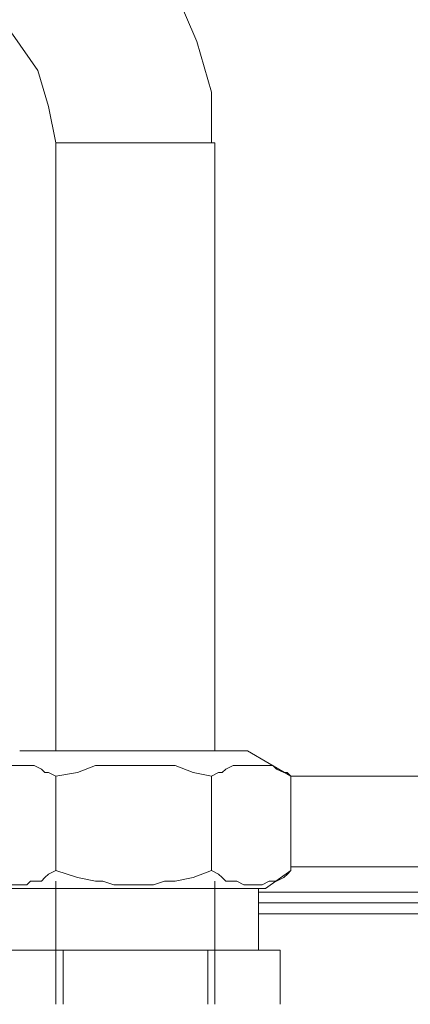
# Model space of a CAD drawing. Units: millimetres. Extents: x -106 to 114, y -114 to 106.
# Drawn here: x -17 to -14, y 46 to 54 of the extents above; entities that cross this region are included whole.
import ezdxf

# ---------------------------------------------------------------- set-up
doc = ezdxf.new("R2010")
doc.units = ezdxf.units.MM
doc.header["$MEASUREMENT"] = 0
doc.layers.add('Vrstva 1', color=7, linetype='Continuous')

msp = doc.modelspace()

# ---------------------------------------------------------------- linework, layer by layer
at = {"layer": 'Vrstva 1', "lineweight": 15}
for points, knots in [([(-15.8422, 53.0441), (-15.8422, 53.0441), (-15.8422, 53.4624), (-15.8422, 53.4624), (-15.8422, 53.4624), (-15.8422, 53.4624), (-15.9618, 53.8812), (-15.9618, 53.8812), (-15.9618, 53.8812), (-15.9618, 53.8812), (-16.141, 54.2996), (-16.141, 54.2996), (-16.141, 54.2996), (-16.141, 54.2996), (-16.4102, 54.748), (-16.4102, 54.748), (-16.4102, 54.748), (-16.4102, 54.748), (-16.6497, 54.9875), (-16.6497, 54.9875)], [0, 0, 0, 0, 0.166667, 0.166667, 0.166667, 0.166667, 0.333333, 0.333333, 0.333333, 0.333333, 0.5, 0.5, 0.5, 0.5, 0.666667, 0.666667, 0.666667, 0.666667, 1, 1, 1, 1]), ([(-17.1278, 53.0441), (-17.1278, 53.0441), (-17.1878, 53.3429), (-17.1878, 53.3429), (-17.1878, 53.3429), (-17.1878, 53.3429), (-17.2771, 53.642), (-17.2771, 53.642), (-17.2771, 53.642), (-17.2771, 53.642), (-17.4866, 53.9408), (-17.4866, 53.9408), (-17.4866, 53.9408), (-17.4866, 53.9408), (-17.5762, 54.0604), (-17.5762, 54.0604)], [0, 0, 0, 0, 0.2, 0.2, 0.2, 0.2, 0.4, 0.4, 0.4, 0.4, 0.6, 0.6, 0.6, 0.6, 1, 1, 1, 1]), ([(-17.1278, 47.812), (-17.1278, 47.812), (-17.1878, 47.842), (-17.1878, 47.842), (-17.1878, 47.842), (-17.1878, 47.842), (-17.2174, 47.842), (-17.2174, 47.842), (-17.2174, 47.842), (-17.2174, 47.842), (-17.2474, 47.8719), (-17.2474, 47.8719), (-17.2474, 47.8719), (-17.2474, 47.8719), (-17.307, 47.9016), (-17.307, 47.9016), (-17.307, 47.9016), (-17.307, 47.9016), (-17.6062, 47.9016), (-17.6062, 47.9016), (-17.6062, 47.9016), (-17.6062, 47.9016), (-17.6658, 47.8719), (-17.6658, 47.8719), (-17.6658, 47.8719), (-17.6658, 47.8719), (-17.6958, 47.842), (-17.6958, 47.842), (-17.6958, 47.842), (-17.6958, 47.842), (-17.7258, 47.842), (-17.7258, 47.842), (-17.7258, 47.842), (-17.7258, 47.842), (-17.7858, 47.812), (-17.7858, 47.812)], [0, 0, 0, 0, 0.1, 0.1, 0.1, 0.1, 0.2, 0.2, 0.2, 0.2, 0.3, 0.3, 0.3, 0.3, 0.4, 0.4, 0.4, 0.4, 0.5, 0.5, 0.5, 0.5, 0.6, 0.6, 0.6, 0.6, 0.7, 0.7, 0.7, 0.7, 0.8, 0.8, 0.8, 0.8, 1, 1, 1, 1]), ([(-16.4999, 47.9018), (-16.4999, 47.9018), (-16.7991, 47.9018), (-16.7991, 47.9018), (-16.7991, 47.9018), (-16.7991, 47.9018), (-16.9483, 47.8419), (-16.9483, 47.8419), (-16.9483, 47.8419), (-16.9483, 47.8419), (-17.1279, 47.8122), (-17.1279, 47.8122)], [0, 0, 0, 0, 0.25, 0.25, 0.25, 0.25, 0.5, 0.5, 0.5, 0.5, 1, 1, 1, 1]), ([(-15.8422, 47.812), (-15.8422, 47.812), (-15.9918, 47.842), (-15.9918, 47.842), (-15.9918, 47.842), (-15.9918, 47.842), (-16.141, 47.9016), (-16.141, 47.9016), (-16.141, 47.9016), (-16.141, 47.9016), (-16.5001, 47.9016), (-16.5001, 47.9016)], [0, 0, 0, 0, 0.25, 0.25, 0.25, 0.25, 0.5, 0.5, 0.5, 0.5, 1, 1, 1, 1]), ([(-15.1845, 47.812), (-15.1845, 47.812), (-15.2145, 47.842), (-15.2145, 47.842), (-15.2145, 47.842), (-15.2145, 47.842), (-15.2445, 47.842), (-15.2445, 47.842), (-15.2445, 47.842), (-15.2445, 47.842), (-15.3041, 47.8719), (-15.3041, 47.8719), (-15.3041, 47.8719), (-15.3041, 47.8719), (-15.3337, 47.9016), (-15.3337, 47.9016), (-15.3337, 47.9016), (-15.3337, 47.9016), (-15.6629, 47.9016), (-15.6629, 47.9016), (-15.6629, 47.9016), (-15.6629, 47.9016), (-15.7225, 47.8719), (-15.7225, 47.8719), (-15.7225, 47.8719), (-15.7225, 47.8719), (-15.7525, 47.842), (-15.7525, 47.842), (-15.7525, 47.842), (-15.7525, 47.842), (-15.7825, 47.842), (-15.7825, 47.842), (-15.7825, 47.842), (-15.7825, 47.842), (-15.8424, 47.812), (-15.8424, 47.812)], [0, 0, 0, 0, 0.1, 0.1, 0.1, 0.1, 0.2, 0.2, 0.2, 0.2, 0.3, 0.3, 0.3, 0.3, 0.4, 0.4, 0.4, 0.4, 0.5, 0.5, 0.5, 0.5, 0.6, 0.6, 0.6, 0.6, 0.7, 0.7, 0.7, 0.7, 0.8, 0.8, 0.8, 0.8, 1, 1, 1, 1]), ([(-17.7855, 47.0347), (-17.7855, 47.0347), (-17.7256, 47.0047), (-17.7256, 47.0047), (-17.7256, 47.0047), (-17.7256, 47.0047), (-17.6959, 46.9747), (-17.6959, 46.9747), (-17.6959, 46.9747), (-17.6959, 46.9747), (-17.666, 46.9451), (-17.666, 46.9451), (-17.666, 46.9451), (-17.666, 46.9451), (-17.576, 46.9451), (-17.576, 46.9451), (-17.576, 46.9451), (-17.576, 46.9451), (-17.5464, 46.9151), (-17.5464, 46.9151), (-17.5464, 46.9151), (-17.5464, 46.9151), (-17.3672, 46.9151), (-17.3672, 46.9151), (-17.3672, 46.9151), (-17.3672, 46.9151), (-17.3372, 46.9451), (-17.3372, 46.9451), (-17.3372, 46.9451), (-17.3372, 46.9451), (-17.2476, 46.9451), (-17.2476, 46.9451), (-17.2476, 46.9451), (-17.2476, 46.9451), (-17.2176, 46.9747), (-17.2176, 46.9747), (-17.2176, 46.9747), (-17.2176, 46.9747), (-17.1876, 47.0047), (-17.1876, 47.0047), (-17.1876, 47.0047), (-17.1876, 47.0047), (-17.1276, 47.0347), (-17.1276, 47.0347)], [0, 0, 0, 0, 0.083333, 0.083333, 0.083333, 0.083333, 0.166667, 0.166667, 0.166667, 0.166667, 0.25, 0.25, 0.25, 0.25, 0.333333, 0.333333, 0.333333, 0.333333, 0.416667, 0.416667, 0.416667, 0.416667, 0.5, 0.5, 0.5, 0.5, 0.583333, 0.583333, 0.583333, 0.583333, 0.666667, 0.666667, 0.666667, 0.666667, 0.75, 0.75, 0.75, 0.75, 0.833333, 0.833333, 0.833333, 0.833333, 1, 1, 1, 1]), ([(-17.1278, 47.0347), (-17.1278, 47.0347), (-16.9483, 46.9747), (-16.9483, 46.9747), (-16.9483, 46.9747), (-16.9483, 46.9747), (-16.799, 46.9451), (-16.799, 46.9451), (-16.799, 46.9451), (-16.799, 46.9451), (-16.7391, 46.9451), (-16.7391, 46.9451), (-16.7391, 46.9451), (-16.7391, 46.9451), (-16.6495, 46.9151), (-16.6495, 46.9151), (-16.6495, 46.9151), (-16.6495, 46.9151), (-16.4999, 46.9151), (-16.4999, 46.9151)], [0, 0, 0, 0, 0.166667, 0.166667, 0.166667, 0.166667, 0.333333, 0.333333, 0.333333, 0.333333, 0.5, 0.5, 0.5, 0.5, 0.666667, 0.666667, 0.666667, 0.666667, 1, 1, 1, 1]), ([(-16.4999, 46.9151), (-16.4999, 46.9151), (-16.3207, 46.9151), (-16.3207, 46.9151), (-16.3207, 46.9151), (-16.3207, 46.9151), (-16.2308, 46.9451), (-16.2308, 46.9451), (-16.2308, 46.9451), (-16.2308, 46.9451), (-16.1411, 46.9451), (-16.1411, 46.9451), (-16.1411, 46.9451), (-16.1411, 46.9451), (-15.9916, 46.975), (-15.9916, 46.975), (-15.9916, 46.975), (-15.9916, 46.975), (-15.842, 47.0347), (-15.842, 47.0347)], [0, 0, 0, 0, 0.166667, 0.166667, 0.166667, 0.166667, 0.333333, 0.333333, 0.333333, 0.333333, 0.5, 0.5, 0.5, 0.5, 0.666667, 0.666667, 0.666667, 0.666667, 1, 1, 1, 1]), ([(-15.8422, 47.0347), (-15.8422, 47.0347), (-15.7822, 47.0047), (-15.7822, 47.0047), (-15.7822, 47.0047), (-15.7822, 47.0047), (-15.7526, 46.9747), (-15.7526, 46.9747), (-15.7526, 46.9747), (-15.7526, 46.9747), (-15.7226, 46.9451), (-15.7226, 46.9451), (-15.7226, 46.9451), (-15.7226, 46.9451), (-15.6327, 46.9451), (-15.6327, 46.9451), (-15.6327, 46.9451), (-15.6327, 46.9451), (-15.573, 46.9151), (-15.573, 46.9151), (-15.573, 46.9151), (-15.573, 46.9151), (-15.4235, 46.9151), (-15.4235, 46.9151), (-15.4235, 46.9151), (-15.4235, 46.9151), (-15.3638, 46.9451), (-15.3638, 46.9451), (-15.3638, 46.9451), (-15.3638, 46.9451), (-15.3042, 46.9451), (-15.3042, 46.9451), (-15.3042, 46.9451), (-15.3042, 46.9451), (-15.2442, 46.9747), (-15.2442, 46.9747), (-15.2442, 46.9747), (-15.2442, 46.9747), (-15.2143, 47.0047), (-15.2143, 47.0047), (-15.2143, 47.0047), (-15.2143, 47.0047), (-15.1843, 47.0347), (-15.1843, 47.0347)], [0, 0, 0, 0, 0.083333, 0.083333, 0.083333, 0.083333, 0.166667, 0.166667, 0.166667, 0.166667, 0.25, 0.25, 0.25, 0.25, 0.333333, 0.333333, 0.333333, 0.333333, 0.416667, 0.416667, 0.416667, 0.416667, 0.5, 0.5, 0.5, 0.5, 0.583333, 0.583333, 0.583333, 0.583333, 0.666667, 0.666667, 0.666667, 0.666667, 0.75, 0.75, 0.75, 0.75, 0.833333, 0.833333, 0.833333, 0.833333, 1, 1, 1, 1])]:
    msp.add_open_spline(points, degree=3, knots=knots, dxfattribs=at)
for points in [[(-15.8123, 53.0441), (-15.8123, 53.0441), (-17.1278, 53.0441), (-17.1278, 53.0441)], [(-17.1278, 49.9946), (-17.1278, 49.9946), (-17.1278, 53.044), (-17.1278, 53.044)], [(-15.8123, 49.9946), (-15.8123, 49.9946), (-15.8123, 53.044), (-15.8123, 53.044)], [(-17.1278, 49.9946), (-17.1278, 49.9946), (-17.1278, 48.0212), (-17.1278, 48.0212)], [(-15.8123, 48.0214), (-15.8123, 48.0214), (-15.8123, 49.9948), (-15.8123, 49.9948)], [(-17.1278, 48.0214), (-17.1278, 48.0214), (-17.4266, 48.0214), (-17.4266, 48.0214)], [(-15.8123, 48.0214), (-15.8123, 48.0214), (-17.1278, 48.0214), (-17.1278, 48.0214)], [(-15.8123, 48.0214), (-15.8123, 48.0214), (-15.5431, 48.0214), (-15.5431, 48.0214)], [(-15.1845, 47.812), (-15.1845, 47.812), (-15.5433, 48.0215), (-15.5433, 48.0215)], [(-17.1278, 47.0347), (-17.1278, 47.0347), (-17.1278, 47.8122), (-17.1278, 47.8122)], [(-15.8422, 47.0347), (-15.8422, 47.0347), (-15.8422, 47.8122), (-15.8422, 47.8122)], [(-15.1845, 47.812), (-15.1845, 47.812), (-15.1845, 47.0344), (-15.1845, 47.0344)], [(-12.8525, 47.812), (-12.8525, 47.812), (-15.1843, 47.812), (-15.1843, 47.812)], [(-15.1845, 47.0347), (-15.1845, 47.0347), (-15.3941, 46.8851), (-15.3941, 46.8851)], [(-15.1845, 47.0646), (-15.1845, 47.0646), (-12.8527, 47.0646), (-12.8527, 47.0646)], [(-17.1278, 46.945), (-17.1278, 46.945), (-17.1278, 45.9287), (-17.1278, 45.9287)], [(-15.8123, 46.945), (-15.8123, 46.945), (-15.8123, 45.9287), (-15.8123, 45.9287)], [(-15.3938, 46.8851), (-15.3938, 46.8851), (-17.5761, 46.8851), (-17.5761, 46.8851)], [(-15.4535, 46.377), (-15.4535, 46.377), (-15.4535, 46.885), (-15.4535, 46.885)], [(-12.8525, 46.8553), (-12.8525, 46.8553), (-15.4535, 46.8553), (-15.4535, 46.8553)], [(-15.4535, 46.7655), (-15.4535, 46.7655), (-12.8525, 46.7655), (-12.8525, 46.7655)], [(-13.1214, 46.6759), (-13.1214, 46.6759), (-15.4533, 46.6759), (-15.4533, 46.6759)], [(-15.2742, 46.377), (-15.2742, 46.377), (-17.666, 46.377), (-17.666, 46.377)], [(-17.068, 46.377), (-17.068, 46.377), (-17.068, 45.9286), (-17.068, 45.9286)], [(-15.8722, 46.377), (-15.8722, 46.377), (-15.8722, 45.9286), (-15.8722, 45.9286)], [(-15.2742, 46.377), (-15.2742, 46.377), (-15.2742, 45.9286), (-15.2742, 45.9286)]]:
    msp.add_open_spline(points, degree=3, dxfattribs=at)

doc.saveas('drawing.dxf')
